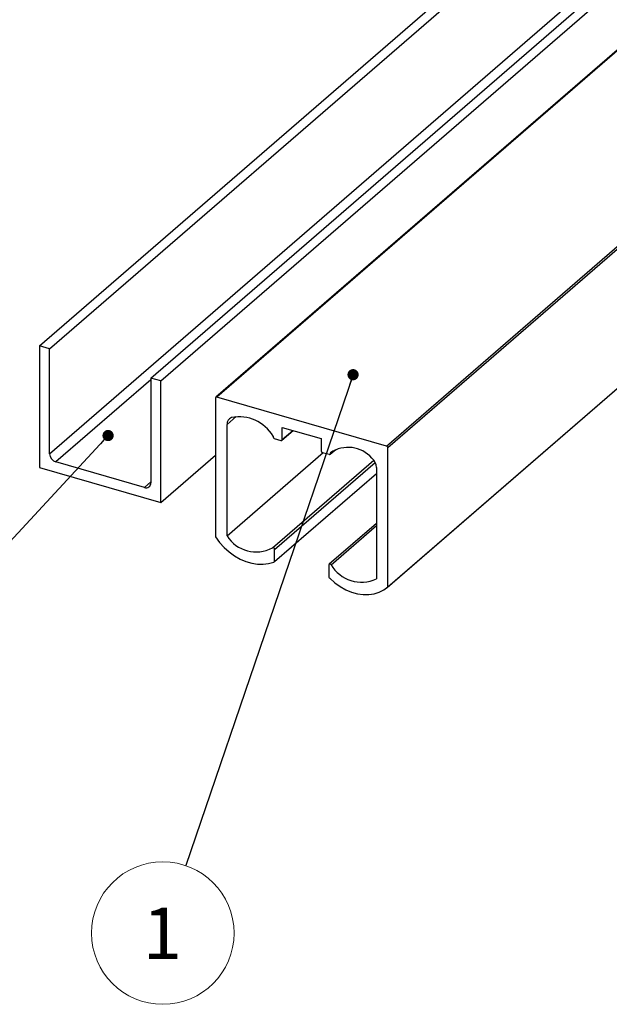
# Model space of a CAD drawing. Units: inches. Extents: x 7 to 326, y 8 to 213.
# Drawn here: x 49 to 80, y 105 to 158 of the extents above; entities that cross this region are included whole.
import ezdxf

# ---------------------------------------------------------------- set-up
doc = ezdxf.new("R2010")
doc.units = ezdxf.units.IN
doc.header["$LTSCALE"] = 20
doc.header["$MEASUREMENT"] = 0
doc.linetypes.add('SLD-Solid', pattern=[0])
doc.styles.add('SLDTEXTSTYLE1', font='TXT', dxfattribs={"width": 0.75})
doc.dimstyles.new('SLDDIMSTYLE1', dxfattribs={"dimtxt": 0.18, "dimasz": 0.6, "dimexe": 0, "dimexo": 0.0625, "dimgap": 0, "dimtad": 0, "dimtih": 1, "dimtoh": 1, "dimdec": 0, "dimrnd": 1e-09, "dimzin": 0, "dimdsep": 46, "dimlunit": 5, "dimtxsty": 'Standard', "dimblk1": 'DOT', "dimblk2": 'DOT', "dimsah": 1, "dimcen": 0.09, "dimadec": 0, "dimazin": 0, "dimtfac": 0.6, "dimtdec": 0, "dimtofl": 0, "dimtmove": 0, "dimatfit": 3, "dimldrblk": 'DOT', "dimfxl": 0, "dimfrac": 2, "dimtolj": 1, "dimtzin": 0, "dimarcsym": 0})

# ---------------------------------------------------------------- blocks, each defined once
blk = doc.blocks.new('SW_NOTE_9')
at = {"color": 0, "linetype": 'SLD-Solid', "lineweight": 0}
blk.add_circle((-1.228, -3.607), 3.81, dxfattribs=at)
at = {"color": 0, "linetype": 'Continuous', "lineweight": 0, "insert": (-1.256, -2.244), "char_height": 2.756, "attachment_point": 2, "style": 'SLDTEXTSTYLE1'}
blk.add_mtext('1', dxfattribs=at)
blk = doc.blocks.new('_Dot')
at = {"color": 0, "linetype": 'ByBlock', "lineweight": -2}
blk.add_line((-0.5, 0), (-1, 0), dxfattribs=at)
at = {"color": 0, "linetype": 'ByBlock', "const_width": 0.5}
blk.add_lwpolyline([(-0.25, 0, 1), (0.25, 0, 1)], format="xyb", close=True, dxfattribs=at)

msp = doc.modelspace()

# ---------------------------------------------------------------- linework, layer by layer
at = {"color": 7, "linetype": 'SLD-Solid', "lineweight": 25}
for p, q in [((49.939, 140.444), (133.464, 212.779)), ((50.481, 140.288), (134.187, 212.779)), ((50.481, 134.676), (140.667, 212.779)), ((55.892, 138.726), (141.402, 212.779)), ((56.434, 138.569), (142.124, 212.779)), ((146.068, 212.779), (59.372, 137.698)), ((146.109, 212.779), (59.423, 137.707)), ((68.493, 135.088), (158.202, 212.779)), ((68.517, 127.529), (166.956, 212.779)), ((158.372, 212.779), (68.561, 135.001)), ((68.561, 127.568), (166.954, 212.779)), ((49.939, 140.444), (49.939, 133.949)), ((50.481, 140.288), (49.939, 140.444)), ((50.481, 134.676), (50.481, 140.288)), ((56.434, 138.569), (55.892, 138.726)), ((55.892, 138.726), (55.892, 133.114)), ((56.434, 132.074), (56.434, 138.569)), ((59.355, 137.658), (59.355, 130.225)), ((68.493, 135.088), (59.423, 137.707)), ((59.969, 130.286), (59.969, 136.243)), ((62.901, 135.396), (63.501, 135.916)), ((62.918, 136.084), (64.998, 135.484)), ((62.918, 135.436), (62.918, 136.084)), ((62.424, 135.609), (62.424, 135.579)), ((62.492, 135.491), (62.85, 135.388)), ((64.998, 135.484), (64.998, 134.836)), ((65.476, 134.653), (65.775, 134.912)), ((68.561, 127.568), (68.561, 135.001)), ((56.434, 132.074), (59.355, 134.603)), ((59.969, 130.286), (65.107, 134.736)), ((65.066, 134.748), (65.424, 134.645)), ((65.492, 134.723), (65.54, 134.765)), ((65.492, 134.693), (65.492, 134.723)), ((49.939, 133.949), (56.434, 132.074)), ((55.551, 132.871), (50.822, 134.236)), ((67.947, 133.94), (67.947, 127.983)), ((62.509, 128.909), (67.947, 133.618)), ((67.947, 130.953), (65.424, 128.767)), ((62.509, 128.909), (62.509, 129.564)), ((65.407, 128.728), (65.407, 128.072))]:
    msp.add_line(p, q, dxfattribs=at)
at = {"color": 1, "linetype": 'SLD-Solid', "lineweight": 25}
for p, q in [((55.892, 138.627), (50.822, 134.236)), ((59.969, 136.243), (60.454, 136.663)), ((62.918, 135.436), (63.479, 135.922)), ((65.492, 134.693), (65.703, 134.875)), ((62.391, 129.645), (67.805, 134.334)), ((62.509, 129.564), (67.879, 134.215)), ((55.551, 132.871), (55.892, 133.166)), ((65.525, 128.74), (67.947, 130.838))]:
    msp.add_line(p, q, dxfattribs=at)
at = {"color": 7, "linetype": 'SLD-Solid', "lineweight": 25, "flags": 128}
for points in [[(59.355, 130.225), (59.569, 129.935), (59.812, 129.667), (60.079, 129.427), (60.365, 129.218), (60.666, 129.045), (60.976, 128.911), (61.289, 128.819), (61.6, 128.769), (61.902, 128.763), (62.191, 128.8), (62.461, 128.882)], [(62.509, 129.564), (62.506, 129.585), (62.497, 129.606), (62.483, 129.625), (62.466, 129.64), (62.446, 129.65), (62.426, 129.655), (62.407, 129.653), (62.391, 129.645)], [(65.525, 128.74), (65.509, 128.757), (65.49, 128.77), (65.47, 128.777), (65.45, 128.779), (65.432, 128.773), (65.419, 128.762), (65.41, 128.747), (65.407, 128.728)], [(65.455, 128.017), (65.725, 127.78), (66.014, 127.576), (66.316, 127.407), (66.626, 127.278), (66.939, 127.19), (67.249, 127.145), (67.55, 127.144), (67.837, 127.187), (68.104, 127.273), (68.347, 127.401), (68.561, 127.568)]]:
    msp.add_lwpolyline(points, dxfattribs=at)
at = {"color": 7, "linetype": 'SLD-Solid', "lineweight": 25}
for centre, radius, start, end in [((59.405, 137.66), 0.05, 68.6028, 182.2447), ((60.333, 136.264), 0.365, 109.7471, 183.308), ((60.622, 134.568), 2.081, 30.0278, 101.4364), ((62.52, 135.584), 0.097, 182.8224, 252.8056), ((62.868, 135.434), 0.05, 248.6028, 2.2447), ((65.095, 134.841), 0.097, 182.8256, 252.8024), ((66.441, 133.333), 1.684, 41.28, 124.2997), ((68.464, 134.996), 0.097, 2.8224, 72.8056), ((50.966, 134.7), 0.485, 182.8302, 252.7934), ((65.442, 134.691), 0.05, 248.6028, 2.2447), ((67.241, 133.911), 0.707, 2.3058, 48.8396), ((55.643, 133.104), 0.25, 248.6167, 2.2372), ((61.522, 131.258), 1.833, 212.0434, 298.308), ((62.385, 129.072), 0.205, 291.4789, 306.9959), ((67.154, 129.698), 1.89, 210.454, 294.818), ((65.788, 128.358), 0.476, 216.93, 225.7358)]:
    msp.add_arc(centre, radius, start, end, dxfattribs=at)

# ---------------------------------------------------------------- block references
at = {"color": 7, "linetype": 'Continuous', "lineweight": 0}
msp.add_blockref('SW_NOTE_9', (57.761, 112.651), dxfattribs=at)

# ---------------------------------------------------------------- leaders
for points in [[(66.701, 138.903), (57.761, 112.651)], [(53.61, 135.65), (37.534, 118.292)]]:
    msp.add_leader(points, dimstyle='SLDDIMSTYLE1', dxfattribs=at)

doc.saveas('drawing.dxf')
